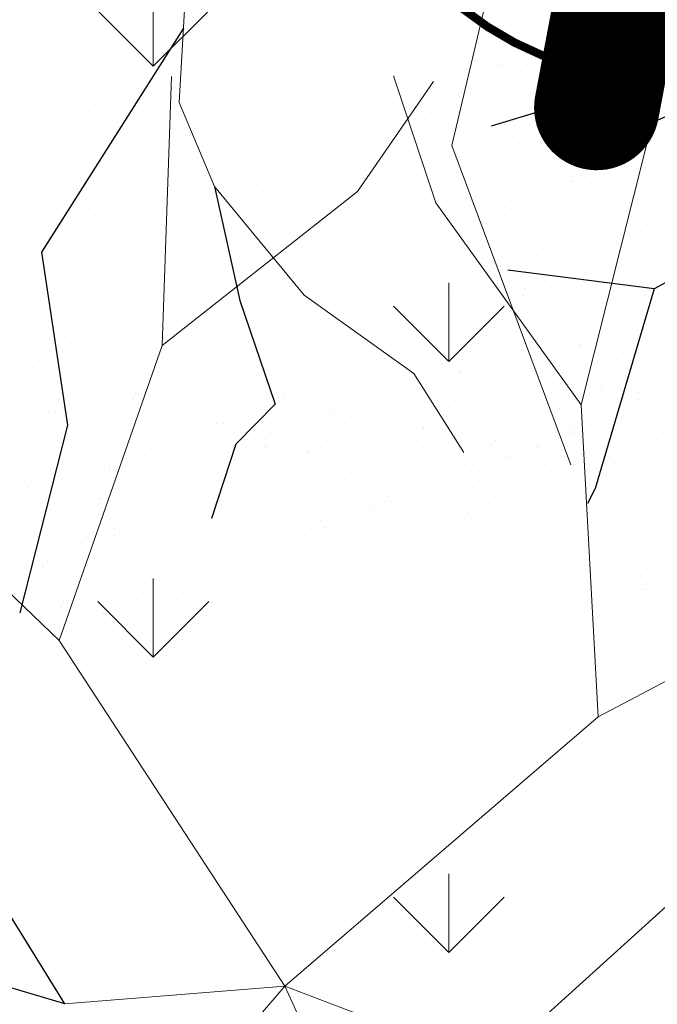
# Model space of a CAD drawing. Units: inches. Extents: x 376454 to 390032, y 979587 to 984807.
# Drawn here: x 377892 to 377895, y 982858 to 982863 of the extents above; entities that cross this region are included whole.
import ezdxf

# ---------------------------------------------------------------- set-up
doc = ezdxf.new("R2010")
doc.units = ezdxf.units.IN
doc.header["$LTSCALE"] = 0.009
doc.header["$MEASUREMENT"] = 0
doc.linetypes.add('ACAD_ISO04W100', pattern=[30, 24, -3, 0, -3])
doc.linetypes.add('DASHED2', pattern=[0.375, 0.25, -0.125])
for name, color, linetype, lineweight in [('E-LIGHT', 6, 'Continuous', 25), ('E-TEL LINE', 2, 'Continuous', 25), ('HAC', 8, 'Continuous', 9), ('Hatch rz.', 252, 'Continuous', 9), ('Road Center', 8, 'ACAD_ISO04W100', 9), ('TREES', 84, 'Continuous', 5)]:
    doc.layers.add(name, color=color, linetype=linetype, lineweight=lineweight)
doc.layers.add('TREE', color=3, linetype='Continuous')
doc.styles.add('TITLE', font='TAHOMA.TTF')

# ---------------------------------------------------------------- blocks, each defined once
blk = doc.blocks.new('POSTOP')
for points, const_width in [([(-0.2696, 0.2735, 1), (0.2715, -0.2675, 1)], 0.01), ([(-0.3256, 0.2765), (0.2744, -0.3235, 1), (0.3274, -0.2705), (-0.2726, 0.3295, 1)], 0.075), ([(-0.3256, -0.2705), (0.2744, 0.3295, -1), (0.3274, 0.2765), (-0.2726, -0.3235, -1)], 0.075)]:
    blk.add_lwpolyline(points, format="xyb", close=True, dxfattribs=dict(const_width=const_width))
at = {"style": 'TITLE'}
for tag, p, height, flags in [('ATT1', (0.411, 1.0613), 0.3, 9), ('ATT2', (0.293, 0.4115), 0.6, 8), ('ATT3', (0.358, -0.0138), 0.3, 9), ('ATT4', (0.293, -0.4275), 0.3, 9)]:
    blk.add_attdef(tag, p, '', height=height, dxfattribs=dict(at, flags=flags))
blk = doc.blocks.new('P_TREE_14')
at = {"layer": 'TREE'}
for p, q in [((125.3, 2007.8), (125.3, 2007.8)), ((69.7, 1999.2), (69.7, 1999.2)), ((147.3, 1987.1), (147.3, 1987.1)), ((174, 1998.8), (174, 1998.8)), ((276.3, 1981.4), (276.3, 1981.4)), ((288.3, 1999.7), (288.3, 1999.7)), ((195.2, 1961.7), (195.2, 1961.7)), ((209.4, 1965.1), (209.4, 1965.1)), ((254.8, 1968.6), (254.8, 1968.6)), ((274.7, 1972.3), (274.7, 1972.3)), ((437.8, 1964.2), (437.8, 1964.2)), ((118.7, 1943.1), (118.7, 1943.1)), ((165.1, 1939.7), (165.1, 1939.7)), ((294.8, 1944.8), (294.8, 1944.8)), ((321.5, 1956.5), (321.5, 1956.5)), ((439.2, 1948.4), (439.2, 1948.4)), ((21.8, 1932.1), (21.8, 1932.1)), ((37.7, 1923.5), (37.7, 1923.5)), ((51.9, 1926.9), (51.9, 1926.9)), ((89.8, 1936.2), (89.8, 1936.2)), ((424.2, 1936.8), (424.2, 1936.8)), ((587.3, 1928.6), (587.3, 1928.6)), ((623.9, 1923.9), (623.9, 1923.9)), ((68.6, 1893.4), (68.6, 1893.4)), ((75.7, 1904.7), (75.7, 1904.7)), ((239.3, 1900.7), (239.3, 1900.7)), ((350.2, 1909), (350.2, 1909)), ((442.3, 1902.6), (442.3, 1902.6)), ((469, 1914.3), (469, 1914.3)), ((573.7, 1901.2), (573.7, 1901.2)), ((612.7, 1902.3), (612.7, 1902.3)), ((626.9, 1905.7), (626.9, 1905.7)), ((169.3, 1889.9), (169.3, 1889.9)), ((260.4, 1880.1), (260.4, 1880.1)), ((534.6, 1888.8), (534.6, 1888.8)), ((536.2, 1883.7), (536.2, 1883.7)), ((616.6, 1872), (616.6, 1872)), ((55, 1866), (55, 1866)), ((218, 1857.9), (218, 1857.9)), ((388.7, 1865.2), (388.7, 1865.2)), ((455.2, 1864.1), (455.2, 1864.1)), ((469.4, 1867.5), (469.4, 1867.5)), ((589.8, 1860.3), (589.8, 1860.3)), ((719.3, 1864.3), (719.3, 1864.3)), ((723.2, 1865.7), (723.2, 1865.7)), ((46.4, 1836.1), (46.4, 1836.1)), ((73.1, 1847.8), (73.1, 1847.8)), ((171.1, 1845.1), (171.1, 1845.1)), ((204.4, 1830.4), (204.4, 1830.4)), ((311.8, 1829.3), (311.8, 1829.3)), ((316.8, 1847.6), (316.8, 1847.6)), ((378.7, 1845.5), (378.7, 1845.5)), ((445.5, 1849.5), (445.5, 1849.5)), ((538.2, 1829.6), (538.2, 1829.6)), ((630, 1829.3), (630, 1829.3)), ((764.1, 1829.7), (764.1, 1829.7)), ((221.1, 1807.3), (221.1, 1807.3)), ((297.6, 1825.8), (297.6, 1825.8)), ((355.8, 1820.6), (355.8, 1820.6)), ((367.5, 1822.3), (367.5, 1822.3)), ((737.4, 1818.1), (737.4, 1818.1)), ((886.8, 1808.1), (886.8, 1808.1)), ((19.5, 1794.4), (19.5, 1794.4)), ((82, 1805.7), (82, 1805.7)), ((140.1, 1787.6), (140.1, 1787.6)), ((154.2, 1791), (154.2, 1791)), ((193.9, 1793.8), (193.9, 1793.8)), ((220.6, 1805.5), (220.6, 1805.5)), ((266.4, 1785.5), (266.4, 1785.5)), ((353.9, 1794.9), (353.9, 1794.9)), ((464.3, 1805.4), (464.3, 1805.4)), ((517, 1786.8), (517, 1786.8)), ((540.9, 1789.9), (540.9, 1789.9)), ((687.7, 1794.1), (687.7, 1794.1)), ((796.2, 1786.1), (796.2, 1786.1)), ((814.7, 1804.7), (814.7, 1804.7)), ((872.7, 1804.6), (872.7, 1804.6)), ((911.6, 1787.5), (911.6, 1787.5)), ((63.6, 1769), (63.6, 1769)), ((368.1, 1763.3), (368.1, 1763.3)), ((611.8, 1763.1), (611.8, 1763.1)), ((715.1, 1766.4), (715.1, 1766.4)), ((725.3, 1769.7), (725.3, 1769.7)), ((729.3, 1769.8), (729.3, 1769.8)), ((884.9, 1775.8), (884.9, 1775.8)), ((169, 1758.8), (169, 1758.8)), ((177.4, 1746.2), (177.4, 1746.2)), ((341.4, 1751.6), (341.4, 1751.6)), ((451.2, 1761), (451.2, 1761)), ((503.4, 1759.3), (503.4, 1759.3)), ((638.6, 1747.8), (638.6, 1747.8)), ((666.4, 1751.2), (666.4, 1751.2)), ((837.1, 1758.5), (837.1, 1758.5)), ((910, 1745.2), (910, 1745.2)), ((68.3, 1738.9), (68.3, 1738.9)), ((318.4, 1723.3), (318.4, 1723.3)), ((361.8, 1726), (361.8, 1726)), ((515.6, 1721), (515.6, 1721)), ((557.6, 1728.2), (557.6, 1728.2)), ((571.7, 1731.6), (571.7, 1731.6)), ((636.2, 1730.3), (636.2, 1730.3)), ((652.8, 1723.8), (652.8, 1723.8)), ((759.3, 1720.8), (759.3, 1720.8)), ((87.6, 1717.2), (87.6, 1717.2)), ((147.7, 1716), (147.7, 1716)), ((481, 1709.6), (481, 1709.6)), ((488.9, 1709.3), (488.9, 1709.3)), ((546.5, 1701.4), (546.5, 1701.4)), ((815.9, 1715.7), (815.9, 1715.7)), ((820.7, 1710.2), (820.7, 1710.2)), ((-1.7, 1682.2), (-1.7, 1682.2)), ((134.1, 1688.6), (134.1, 1688.6)), ((215.9, 1696.6), (215.9, 1696.6)), ((272.7, 1686.6), (272.7, 1686.6)), ((297.2, 1680.4), (297.2, 1680.4)), ((400, 1689.9), (400, 1689.9)), ((414.2, 1693.4), (414.2, 1693.4)), ((467.9, 1687.8), (467.9, 1687.8)), ((663.1, 1678.7), (663.1, 1678.7)), ((802.3, 1688.3), (802.3, 1688.3)), ((906.8, 1678.6), (906.8, 1678.6)), ((119.7, 1654.5), (119.7, 1654.5)), ((183, 1657.7), (183, 1657.7)), ((256.6, 1655.2), (256.6, 1655.2)), ((323.5, 1671.4), (323.5, 1671.4)), ((363.4, 1654.4), (363.4, 1654.4)), ((457.2, 1666.4), (457.2, 1666.4)), ((636.4, 1667.1), (636.4, 1667.1)), ((731.6, 1670.8), (731.6, 1670.8)), ((242.4, 1651.7), (242.4, 1651.7)), ((283.6, 1653), (283.6, 1653)), ((446.7, 1644.9), (446.7, 1644.9)), ((617.4, 1652.2), (617.4, 1652.2)), ((641.9, 1641.9), (641.9, 1641.9)), ((810.7, 1636.5), (810.7, 1636.5)), ((831.7, 1634), (831.7, 1634)), ((898.5, 1650.2), (898.5, 1650.2)), ((916, 1650.6), (916, 1650.6)), ((951.8, 1652.7), (951.8, 1652.7)), ((1054.3, 1636.3), (1054.3, 1636.3)), ((1114.8, 1644.6), (1114.8, 1644.6)), ((741, 1612), (741, 1612)), ((766.8, 1616.7), (766.8, 1616.7)), ((783.9, 1624.8), (783.9, 1624.8)), ((817.5, 1630.5), (817.5, 1630.5)), ((827, 1611.2), (827, 1611.2)), ((1100.7, 1626), (1100.7, 1626)), ((1101.3, 1617.2), (1101.3, 1617.2)), ((1011.4, 1591), (1011.4, 1591)), ((1201.9, 1594.1), (1201.9, 1594.1)), ((916.3, 1581.1), (916.3, 1581.1)), ((931.5, 1582.5), (931.5, 1582.5)), ((1235, 1571.1), (1235, 1571.1)), ((1249.2, 1574.6), (1249.2, 1574.6)), ((1250.7, 1581.6), (1250.7, 1581.6)), ((1196.1, 1566.5), (1196.1, 1566.5)), ((84.2, 480.5), (-50.9, 1168.1)), ((1170.5, -31.7), (1170.5, -31.7)), ((705.3, -319.5), (1227.1, -53)), ((1227.1, -53), (1602.9, -145.9)), ((1444.4, -50.3), (1444.4, -50.3)), ((1482.5, -57.2), (1482.5, -57.2)), ((1599.2, -48), (1599.2, -48)), ((1607.5, -58.4), (1607.5, -58.4)), ((1346.3, -75.1), (1346.3, -75.1)), ((1593.9, -85.9), (1593.9, -85.9)), ((1602.9, -145.9), (2025.1, -80)), ((1667.2, -81.7), (1667.2, -81.7)), ((1730.9, -76.4), (1730.9, -76.4)), ((1745.1, -73), (1745.1, -73)), ((1773.4, -78.6), (1773.4, -78.6)), ((1927.7, -86.7), (1927.7, -86.7)), ((1941.3, -73), (1941.3, -73)), ((1393.4, -96.6), (1393.4, -96.6)), ((1473.7, -103), (1473.7, -103)), ((1654.4, -95), (1654.4, -95)), ((1746.7, -90.3), (1746.7, -90.3)), ((1757, -94), (1757, -94)), ((1409, -121.9), (1409, -121.9)), ((1573.3, -114.6), (1573.3, -114.6)), ((1577.8, -116.7), (1577.8, -116.7)), ((1587.5, -111.2), (1587.5, -111.2)), ((1743.4, -121.4), (1743.4, -121.4)), ((1852.3, -112.4), (1852.3, -112.4)), ((1906.5, -129.5), (1906.5, -129.5)), ((1921, -120.9), (1921, -120.9)), ((1121.9, -147.3), (1121.9, -147.3)), ((1429.9, -149.4), (1429.9, -149.4)), ((1496.8, -133.2), (1496.8, -133.2)), ((1621.2, -145.2), (1621.2, -145.2)), ((1762.5, -141.3), (1762.5, -141.3)), ((1894.2, -132.6), (1894.2, -132.6)), ((1415.8, -152.9), (1415.8, -152.9)), ((1488.8, -156.1), (1488.8, -156.1)), ((1558.4, -157.5), (1558.4, -157.5)), ((1892.9, -157), (1892.9, -157)), ((1947.6, -171.9), (1947.6, -171.9)), ((1990.8, -174), (1990.8, -174)), ((2005, -170.6), (2005, -170.6)), ((1270.9, -182.4), (1270.9, -182.4)), ((1525, -187.3), (1525, -187.3)), ((1673.2, -176.3), (1673.2, -176.3)), ((1707.9, -193), (1707.9, -193)), ((1768.7, -187.5), (1768.7, -187.5)), ((1914.3, -192.6), (1914.3, -192.6)), ((1498.3, -199), (1498.3, -199)), ((1537.2, -200.3), (1537.2, -200.3)), ((1584.1, -215.7), (1584.1, -215.7)), ((1833.3, -212.3), (1833.3, -212.3)), ((1847.4, -208.8), (1847.4, -208.8)), ((1857.9, -200.9), (1857.9, -200.9)), ((1352.6, -235.7), (1352.6, -235.7)), ((1523.6, -227.8), (1523.6, -227.8)), ((1672.5, -229.6), (1672.5, -229.6)), ((1686.7, -235.9), (1686.7, -235.9)), ((1756.8, -230.8), (1756.8, -230.8)), ((1768.5, -235.9), (1768.5, -235.9)), ((1857.4, -228.6), (1857.4, -228.6)), ((1916.2, -229.8), (1916.2, -229.8)), ((1494.4, -244.6), (1494.4, -244.6)), ((1645.8, -241.3), (1645.8, -241.3)), ((1675.7, -250.5), (1675.7, -250.5)), ((1689.9, -247.1), (1689.9, -247.1)), ((1953.3, -260.4), (1953.3, -260.4)), ((1225.4, -274.8), (1225.4, -274.8)), ((1599.2, -269.1), (1599.2, -269.1)), ((1673.1, -263.3), (1673.1, -263.3)), ((1679.5, -275.3), (1679.5, -275.3)), ((1820, -271.9), (1820, -271.9)), ((1836.1, -271.4), (1836.1, -271.4)), ((2006.8, -264.1), (2006.8, -264.1)), ((1318.6, -304.3), (1318.6, -304.3)), ((1360.3, -296.2), (1360.3, -296.2)), ((1488.1, -299.3), (1488.1, -299.3)), ((1518.2, -288.7), (1518.2, -288.7)), ((1520.3, -296.2), (1520.3, -296.2)), ((1532.3, -285.3), (1532.3, -285.3)), ((1589.7, -304.2), (1589.7, -304.2)), ((1793.3, -283.5), (1793.3, -283.5)), ((1822.5, -298.8), (1822.5, -298.8)), ((1863.9, -295.4), (1863.9, -295.4)), ((1940.8, -325.8), (1940.8, -325.8)), ((1967.5, -314.1), (1967.5, -314.1)), ((1985.6, -306.9), (1985.6, -306.9)), ((1466.9, -342.2), (1466.9, -342.2)), ((1500.4, -339.2), (1500.4, -339.2)), ((1637.6, -334.9), (1637.6, -334.9)), ((1667.8, -338.5), (1667.8, -338.5)), ((1774.8, -334.8), (1774.8, -334.8)), ((1935.6, -348.1), (1935.6, -348.1)), ((1949.8, -344.7), (1949.8, -344.7)), ((1972, -334.4), (1972, -334.4)), ((1685.1, -363.7), (1685.1, -363.7)), ((1859.1, -366.7), (1859.1, -366.7)), ((1959.3, -355), (1959.3, -355)), ((1571.6, -380.6), (1571.6, -380.6)), ((1616.4, -377.7), (1616.4, -377.7)), ((1778.1, -386.4), (1778.1, -386.4)), ((1787.1, -370.4), (1787.1, -370.4)), ((1792.3, -382.9), (1792.3, -382.9)), ((1815.3, -380.8), (1815.3, -380.8)), ((1544.9, -392.3), (1544.9, -392.3)), ((1595.8, -398.7), (1595.8, -398.7)), ((1602.8, -405.2), (1602.8, -405.2)), ((1701.6, -404.9), (1701.6, -404.9)), ((1765.8, -413.3), (1765.8, -413.3)), ((1870.2, -394.4), (1870.2, -394.4)), ((1936.5, -406), (1936.5, -406)), ((1047.3, -420), (1292.4, -499.7)), ((1620.5, -424.6), (1620.5, -424.6)), ((1634.7, -421.2), (1634.7, -421.2)), ((1692.4, -434.5), (1692.4, -434.5)), ((1719.1, -422.8), (1719.1, -422.8)), ((1780.5, -423.3), (1780.5, -423.3)), ((1962.8, -423), (1962.8, -423)), ((1506.7, -438.1), (1506.7, -438.1)), ((1544, -443.2), (1544, -443.2)), ((1752.2, -440.7), (1752.2, -440.7)), ((1915.3, -448.8), (1915.3, -448.8)), ((1965.6, -453.9), (1965.6, -453.9)), ((1477.1, -459.4), (1477.1, -459.4)), ((1567.3, -476.8), (1567.3, -476.8)), ((1691.1, -458.3), (1691.1, -458.3)), ((1839.9, -476.8), (1839.9, -476.8)), ((1866.6, -465.1), (1866.6, -465.1)), ((1901.7, -476.2), (1901.7, -476.2)), ((1229.9, -483.3), (1229.9, -483.3)), ((1292.4, -499.7), (1513.6, -599)), ((1353.7, -485.6), (1353.7, -485.6)), ((1566.8, -489.5), (1566.8, -489.5)), ((1602, -497.7), (1602, -497.7)), ((1609.4, -520.6), (1778.3, -482.6)), ((1875.8, -482.8), (1875.8, -482.8)), ((1287, -514.9), (1287, -514.9)), ((1513.6, -599), (1609.4, -520.6)), ((1546.1, -519.6), (1546.1, -519.6)), ((1716.8, -512.3), (1716.8, -512.3)), ((1786.5, -517.9), (1786.5, -517.9)), ((1880.5, -522.2), (1880.5, -522.2)), ((1894.6, -518.8), (1894.6, -518.8)), ((1961.5, -502.6), (1961.5, -502.6)), ((1375.3, -532.7), (1375.3, -532.7)), ((1512.3, -526.6), (1512.3, -526.6)), ((1714.4, -531.8), (1714.4, -531.8)), ((1804, -540.8), (1804, -540.8)), ((1359.7, -562.7), (1359.7, -562.7)), ((1532.5, -547), (1532.5, -547)), ((1695.5, -555.1), (1695.5, -555.1)), ((1697.4, -557.2), (1697.4, -557.2)), ((1722.9, -560.5), (1722.9, -560.5)), ((1737.1, -557), (1737.1, -557)), ((1866.2, -547.8), (1866.2, -547.8)), ((1324.2, -571.3), (1324.2, -571.3)), ((1591.5, -585.5), (1591.5, -585.5)), ((1607.7, -586.1), (1607.7, -586.1)), ((1618.2, -573.8), (1618.2, -573.8)), ((1646.4, -579), (1646.4, -579)), ((1681.9, -582.6), (1681.9, -582.6)), ((1861.9, -574), (1861.9, -574)), ((1881.8, -577.4), (1881.8, -577.4)), ((1565.3, -598.7), (1565.3, -598.7)), ((1579.5, -595.3), (1579.5, -595.3)), ((1845, -590.7), (1845, -590.7)), ((1488.8, -617.3), (1488.8, -617.3)), ((1497, -618.6), (1497, -618.6)), ((1518.3, -621.2), (1518.3, -621.2)), ((1739, -627.8), (1739, -627.8)), ((1765.7, -616.1), (1765.7, -616.1)), ((1792.8, -616.8), (1792.8, -616.8)), ((1831.4, -618.1), (1831.4, -618.1)), ((1703, -645.7), (1703, -645.7)), ((1646.5, -654.2), (1646.5, -654.2)), ((1886.5, -670.1), (1886.5, -670.1)), ((1913.2, -658.4), (1913.2, -658.4)), ((720.7, -1038.3), (720.7, -1038.3)), ((720.8, -1029.7), (720.8, -1029.7)), ((734.8, -1259.5), (734.8, -1259.5))]:
    blk.add_line(p, q, dxfattribs=at)
for points in [[(-50.9, 1168.1), (221.2, 1657), (217.7, 1901.8), (261.3, 2009.8)], [(586, 1617.3), (575.4, 1943.3)], [(16.6, 824.3), (399.5, 1033.7), (378.9, 1308.7), (586, 1617.3), (1037.2, 1706.3), (1072, 1720)], [(84.2, 480.5), (-348.4, 808.1), (-518.7, 1220.8), (-964.5, 1445.4), (-1183.5, 1645.3)]]:
    blk.add_lwpolyline(points, dxfattribs=at)
at = {"layer": 'TREES'}
for p, q in [((986.6, 1723), (986.6, 1723)), ((1032.4, 1733.5), (1032.4, 1733.5)), ((965.4, 1680.2), (965.4, 1680.2)), ((1005.4, 1685.6), (1005.4, 1685.6)), ((1056.1, 1688.4), (1056.1, 1688.4)), ((975.1, 1668.8), (975.1, 1668.8)), ((989.2, 1672.2), (989.2, 1672.2)), ((958.2, 1594.2), (958.2, 1594.2)), ((-714.1, 568.5), (-1098.9, 1050.6)), ((-1722.3, 698.4), (-1722.3, 698.4)), ((-1679, 698.1), (-1679, 698.1)), ((-1411, 707.8), (-1411, 707.8)), ((-1889.5, 657.9), (-1889.5, 657.9)), ((-1121.4, 672.4), (-1121.4, 672.4)), ((-1217.2, 636.8), (-1217.2, 636.8)), ((-975.4, 631.4), (-975.4, 631.4)), ((-1901.7, 599.7), (-1901.7, 599.7)), ((-1042.2, 602.2), (-1042.2, 602.2)), ((-1724.9, 570.5), (-1724.9, 570.5)), ((-1583.7, 582.2), (-1583.7, 582.2)), ((0, 0), (-714.1, 568.5)), ((-1440.6, 549.2), (-1440.6, 549.2)), ((-1210, 493.4), (-1210, 493.4)), ((0, 0), (84.2, 480.5)), ((-1965.3, 465.2), (-1965.3, 465.2)), ((-1636.8, 475.1), (-1636.8, 475.1)), ((-1356.1, 464.8), (-1356.1, 464.8)), ((-1663.3, 450.8), (-1663.3, 450.8)), ((-1072.5, 454.3), (-1072.5, 454.3)), ((-1239.7, 413.8), (-1239.7, 413.8)), ((-1670.8, 406.5), (-1670.8, 406.5)), ((-1275.1, 405.2), (-1275.1, 405.2)), ((-1202.2, 400.3), (-1202.2, 400.3)), ((-1887.6, 378.5), (-1887.6, 378.5)), ((-1263.1, 386.3), (-1263.1, 386.3)), ((-1596.5, 359.6), (-1596.5, 359.6)), ((-1466.4, 358.7), (-1466.4, 358.7)), ((0, 0), (508.8, 363.4)), ((-1663.3, 330.3), (-1663.3, 330.3)), ((-1669, 309.6), (-1669, 309.6)), ((-1633.6, 318.2), (-1633.6, 318.2)), ((-1297.1, 317.7), (-1297.1, 317.7)), ((-1424.9, 301.8), (-1424.9, 301.8)), ((-1860.3, 263.2), (-1860.3, 263.2)), ((-1227.7, 253.9), (-1227.7, 253.9)), ((-1759.5, 227.6), (-1759.5, 227.6)), ((-1649.2, 229.6), (-1649.2, 229.6)), ((-1294.5, 224.7), (-1294.5, 224.7)), ((-1977.2, 193), (-1977.2, 193)), ((-1186.5, 152.9), (-1186.5, 152.9)), ((-1872.6, 142), (-1872.6, 142)), ((-1385.8, 138.7), (-1385.8, 138.7)), ((-1812.6, 120.4), (-1812.6, 120.4)), ((-1608.4, 87.3), (-1608.4, 87.3)), ((-1410.8, 80.7), (-1410.8, 80.7)), ((-1846.6, 51.8), (-1846.6, 51.8)), ((-1438.9, 31.6), (-1438.9, 31.6)), ((-1210.4, 19.1), (-1210.4, 19.1)), ((0, 0), (-657.4, -633.3)), ((0, 0), (540.8, -313.9)), ((0, 0), (129.1, -470.5)), ((-1848.8, -17.9), (-1848.8, -17.9)), ((-1634.2, -6.9), (-1634.2, -6.9)), ((-1377.6, -21.5), (-1377.6, -21.5)), ((-1239.6, -18.3), (-1239.6, -18.3)), ((-1472.9, -37), (-1472.9, -37)), ((-1413.1, -30.1), (-1413.1, -30.1)), ((-1915.6, -47.1), (-1915.6, -47.1)), ((-1604.3, -76.5), (-1604.3, -76.5)), ((-1172.4, -68.2), (-1172.4, -68.2)), ((-1856.8, -105.3), (-1856.8, -105.3)), ((-1935.3, -127.1), (-1935.3, -127.1)), ((-1807, -125.7), (-1807, -125.7)), ((-1771.5, -117.1), (-1771.5, -117.1)), ((-1480, -123.6), (-1480, -123.6)), ((-1099.2, -125.9), (-1099.2, -125.9)), ((-1998.2, -172.1), (-1998.2, -172.1)), ((-1546.8, -152.8), (-1546.8, -152.8)), ((-1395.8, -155.8), (-1395.8, -155.8)), ((-1561.6, -216), (-1561.6, -216)), ((-1988.4, -234.3), (-1988.4, -234.3)), ((-1111.3, -229.2), (-1111.3, -229.2)), ((1103.7, -223), (1103.7, -223)), ((-1618.4, -254.2), (-1618.4, -254.2)), ((-1178, -258.4), (-1178, -258.4)), ((-1860.7, -290.2), (-1860.7, -290.2)), ((-1614.7, -323.1), (-1614.7, -323.1)), ((-1187.9, -304.8), (-1187.9, -304.8)), ((-1157.4, -304.7), (-1157.4, -304.7)), ((540.8, -313.9), (869.8, -325)), ((869.8, -325), (1047.3, -420)), ((-1842.8, -326.5), (-1842.8, -326.5)), ((-1157.1, -369.8), (-1157.1, -369.8)), ((-1121.7, -361.2), (-1121.7, -361.2)), ((-1648.7, -391.7), (-1648.7, -391.7)), ((1136.9, -383.8), (1136.9, -383.8)), ((-1491.9, -395.8), (-1491.9, -395.8)), ((-1380.1, -403.1), (-1380.1, -403.1)), ((-1241, -412), (-1241, -412)), ((-1348.4, -416.2), (-1348.4, -416.2)), ((1047.3, -420), (1267.4, -640.2)), ((-1515.6, -456.8), (-1515.6, -456.8)), ((-1604.4, -475.4), (-1604.4, -475.4)), ((-1551, -465.3), (-1551, -465.3)), ((-1275, -480.5), (-1275, -480.5)), ((-1742.3, -511.8), (-1742.3, -511.8)), ((-1732.3, -501.1), (-1732.3, -501.1)), ((-1123.1, -501.5), (-1123.1, -501.5)), ((-1799.1, -530.3), (-1799.1, -530.3)), ((-1944.9, -560.9), (-1944.9, -560.9)), ((-1909.5, -552.3), (-1909.5, -552.3)), ((-1827.8, -562.9), (-1827.8, -562.9)), ((-1141.7, -552), (-1141.7, -552)), ((-1737.4, -570.7), (-1737.4, -570.7)), ((-1363.6, -606.7), (-1363.6, -606.7)), ((1176.8, -590.4), (1176.8, -590.4)), ((-1366, -624.3), (-1366, -624.3)), ((1133, -617.7), (1133, -617.7)), ((-1430.3, -635.9), (-1430.3, -635.9)), ((-657.4, -633.3), (-995.1, -1149.4)), ((973.1, -652.2), (973.1, -652.2)), ((1152.7, -631.1), (1152.7, -631.1)), ((1267.4, -640.2), (1417.7, -897.4)), ((-1363.7, -659.5), (-1363.7, -659.5)), ((930.3, -666.9), (930.3, -666.9)), ((965.8, -658.3), (965.8, -658.3)), ((1142.8, -659), (1142.8, -659)), ((1613.4, -682.7), (1613.4, -682.7)), ((1613.7, -680.7), (1613.7, -680.7)), ((1795.9, -689.7), (1795.9, -689.7)), ((1825.3, -696.3), (1825.3, -696.3)), ((1839.5, -692.9), (1839.5, -692.9)), ((1888.1, -676.4), (1888.1, -676.4)), ((1906.3, -676.7), (1906.3, -676.7)), ((-994.8, -712.4), (-994.8, -712.4)), ((-903.3, -700.9), (-903.3, -700.9)), ((-901.2, -709.5), (-901.2, -709.5)), ((-865.8, -700.9), (-865.8, -700.9)), ((928.3, -703.4), (928.3, -703.4)), ((1625.2, -697), (1625.2, -697)), ((1748.8, -714.9), (1748.8, -714.9)), ((1798.4, -705.3), (1798.4, -705.3)), ((1490.6, -736.5), (1490.6, -736.5)), ((1517.3, -724.8), (1517.3, -724.8)), ((1524.6, -720.1), (1524.6, -720.1)), ((1611.6, -724.5), (1611.6, -724.5)), ((1667.7, -734.6), (1667.7, -734.6)), ((1681.9, -731.1), (1681.9, -731.1)), ((1760.9, -725), (1760.9, -725)), ((1774.7, -732.6), (1774.7, -732.6)), ((1341.9, -757.9), (1341.9, -757.9)), ((1591.2, -753.1), (1591.2, -753.1)), ((1709, -740.3), (1709, -740.3)), ((1761.1, -760), (1761.1, -760)), ((1391.1, -780.1), (1391.1, -780.1)), ((1510.2, -772.8), (1510.2, -772.8)), ((1524.3, -769.4), (1524.3, -769.4)), ((1620, -779.7), (1620, -779.7)), ((1638.1, -778.8), (1638.1, -778.8)), ((1664.8, -767.1), (1664.8, -767.1)), ((1576.1, -796), (1576.1, -796)), ((1804.4, -799.9), (1804.4, -799.9)), ((1530.2, -808.6), (1530.2, -808.6)), ((1785.6, -821.1), (1785.6, -821.1)), ((1812.3, -809.4), (1812.3, -809.4)), ((1054.1, -838), (1054.1, -838)), ((1512.5, -833.7), (1512.5, -833.7)), ((1554.9, -838.9), (1554.9, -838.9)), ((1715.3, -839.2), (1715.3, -839.2)), ((1725.6, -831.6), (1725.6, -831.6)), ((1101.4, -863.1), (1101.4, -863.1)), ((1166.7, -852.3), (1166.7, -852.3)), ((1541.3, -866.3), (1541.3, -866.3)), ((1625.6, -868.1), (1625.6, -868.1)), ((1770.1, -870.4), (1770.1, -870.4)), ((1784.3, -867), (1784.3, -867)), ((1660, -876), (1660, -876)), ((1693.6, -889), (1693.6, -889)), ((1704.4, -874.4), (1704.4, -874.4)), ((1034.6, -892.4), (1034.6, -892.4)), ((1417.7, -897.4), (1581.1, -1023.9)), ((1536.3, -903.2), (1536.3, -903.2)), ((1612.5, -908.7), (1612.5, -908.7)), ((1626.7, -905.2), (1626.7, -905.2)), ((1690.8, -901.9), (1690.8, -901.9)), ((1810.7, -898.8), (1810.7, -898.8)), ((1427.8, -926.8), (1427.8, -926.8)), ((1536, -927.2), (1536, -927.2)), ((1537.1, -929.8), (1537.1, -929.8)), ((1563.9, -918.1), (1563.9, -918.1)), ((1721, -927.7), (1721, -927.7)), ((943.4, -939.9), (943.4, -939.9)), ((1001, -945.1), (1001, -945.1)), ((1388.9, -957.4), (1388.9, -957.4)), ((1469.2, -943.5), (1469.2, -943.5)), ((1505.8, -937.9), (1505.8, -937.9)), ((1631.6, -962.7), (1631.6, -962.7)), ((1655.3, -973.5), (1655.3, -973.5)), ((1684.7, -972), (1684.7, -972)), ((1711.4, -960.4), (1711.4, -960.4)), ((1221.7, -997.9), (1221.7, -997.9)), ((1403.4, -998), (1403.4, -998)), ((1484.6, -980.8), (1484.6, -980.8)), ((967, -1013.7), (967, -1013.7)), ((1186.3, -1006.5), (1186.3, -1006.5)), ((1405.1, -1001.2), (1405.1, -1001.2)), ((1471, -1008.2), (1471, -1008.2)), ((1542.5, -1002.1), (1542.5, -1002.1)), ((1634.1, -1016.3), (1634.1, -1016.3)), ((1727, -1022.3), (1727, -1022.3)), ((1374.7, -1033.9), (1374.7, -1033.9)), ((1559.1, -1027), (1559.1, -1027)), ((1620.5, -1043.7), (1620.5, -1043.7)), ((1714.9, -1044.5), (1714.9, -1044.5)), ((1729.1, -1041.1), (1729.1, -1041.1)), ((995, -1053), (995, -1053)), ((1637.9, -1061.7), (1637.9, -1061.7)), ((1638.4, -1063.1), (1638.4, -1063.1)), ((1462.9, -1069.1), (1462.9, -1069.1)), ((1557.4, -1082.8), (1557.4, -1082.8)), ((1571.5, -1079.3), (1571.5, -1079.3)), ((1706.6, -1069.3), (1706.6, -1069.3)), ((792.4, -1102.1), (792.4, -1102.1)), ((827.8, -1093.5), (827.8, -1093.5)), ((1181.8, -1088.8), (1181.8, -1088.8)), ((1340.7, -1102.5), (1340.7, -1102.5)), ((1480.8, -1101.3), (1480.8, -1101.3)), ((1548.2, -1090.6), (1548.2, -1090.6)), ((1458.8, -1125.6), (1458.8, -1125.6)), ((1583.7, -1123), (1583.7, -1123)), ((1585, -1115.3), (1585, -1115.3)), ((1610.4, -1111.4), (1610.4, -1111.4)), ((1089.5, -1135.4), (1089.5, -1135.4)), ((1643.5, -1150.1), (1643.5, -1150.1)), ((1563.8, -1158.2), (1563.8, -1158.2)), ((878.4, -1192.6), (878.4, -1192.6)), ((959.1, -1187.2), (959.1, -1187.2)), ((1458.2, -1178), (1458.2, -1178)), ((1550.2, -1185.6), (1550.2, -1185.6)), ((1554.2, -1185.1), (1554.2, -1185.1)), ((1465.1, -1224.5), (1465.1, -1224.5)), ((1583.2, -1237.2), (1583.2, -1237.2)), ((1605.7, -1220.3), (1605.7, -1220.3)), ((849.1, -1240.6), (849.1, -1240.6)), ((1502.2, -1256.9), (1502.2, -1256.9)), ((1514.7, -1257.2), (1514.7, -1257.2)), ((1516.3, -1253.4), (1516.3, -1253.4)), ((782.3, -1269.8), (782.3, -1269.8)), ((1252, -1281.5), (1252, -1281.5)), ((1425.7, -1275.4), (1425.7, -1275.4)), ((1482.8, -1274), (1482.8, -1274)), ((1509.5, -1262.3), (1509.5, -1262.3)), ((825.3, -1299.8), (825.3, -1299.8)), ((1493.5, -1300.1), (1493.5, -1300.1)), ((1560.5, -1284.1), (1560.5, -1284.1)), ((1470.7, -1313), (1470.7, -1313)), ((1197.5, -1336.1), (1197.5, -1336.1)), ((1217.9, -1346.3), (1217.9, -1346.3)), ((1381.4, -1348), (1381.4, -1348)), ((1479.9, -1327.5), (1479.9, -1327.5)), ((791.3, -1368.3), (791.3, -1368.3)), ((1151.1, -1375.5), (1151.1, -1375.5)), ((1198.9, -1388.6), (1198.9, -1388.6)), ((1250.9, -1392.6), (1250.9, -1392.6)), ((1408.6, -1413.3), (1408.6, -1413.3)), ((1444.4, -1399.1), (1444.4, -1399.1)), ((1381.9, -1425), (1381.9, -1425))]:
    blk.add_line(p, q, dxfattribs=at)
for points in [[(-714.1, 568.5), (-1384.5, 402.8), (-1978.8, 437.9)], [(-1384.5, 402.8), (-1763.7, 4.4), (-2021.9, -139.9)], [(-1340.4, -531.4), (-1755.4, -170.5), (-2026.1, -51.1)], [(129.1, -470.5), (-270.7, -837.3), (-401.4, -1264.3), (-824.1, -1529.8), (-1023.2, -1749.4)], [(-657.4, -633.3), (-1340.4, -531.4), (-1928.8, -622.3)], [(495.1, -991.5), (907.9, -934.1), (1586.1, -1261.7)]]:
    blk.add_lwpolyline(points, dxfattribs=at)

msp = doc.modelspace()

# ---------------------------------------------------------------- hatches: boundary and pattern name
at = {"layer": 'Hatch rz.'}
h = msp.add_hatch(dxfattribs=at)
h.set_pattern_fill('ANSI37', color=256, scale=10, angle=90, style=0)
h.set_pattern_definition([(135, (-172724.5942, -600537.682), (-0.8838834765, -0.8838834765), []), (225, (-172724.5942, -600537.682), (0.8838834765, -0.8838834765), [])])
edge = h.paths.add_edge_path()
edge.add_line((377886.3326, 982845.0657), (377877.986, 982851.5562))
edge.add_line((377877.986, 982851.5562), (377881.9185, 982857.6414))
edge.add_line((377881.9185, 982857.6414), (377878.8865, 982859.6008))
edge.add_line((377878.8865, 982859.6008), (377879.7277, 982860.9026))
edge.add_line((377879.7277, 982860.9026), (377878.3484, 982861.7939))
edge.add_line((377878.3484, 982861.7939), (377893.8195, 982882.0002))
edge.add_line((377893.8195, 982882.0002), (377895.6292, 982880.8314))
edge.add_line((377895.6292, 982880.8314), (377896.4747, 982882.1406))
edge.add_line((377896.4747, 982882.1406), (377899.5244, 982880.1725))
edge.add_line((377899.5244, 982880.1725), (377903.2607, 982885.9596))
edge.add_line((377903.2607, 982885.9596), (377928.0518, 982865.7905))
edge.add_line((377928.0518, 982865.7905), (377923.5528, 982860.7714))
edge.add_line((377923.5528, 982860.7714), (377926.2556, 982858.3487))
edge.add_line((377926.2556, 982858.3487), (377925.2154, 982857.1882))
edge.add_line((377925.2154, 982857.1882), (377926.6252, 982855.9245))
edge.add_line((377926.6252, 982855.9245), (377912.0328, 982835.7653))
edge.add_line((377912.0328, 982835.7653), (377910.8157, 982836.8236))
edge.add_line((377910.8157, 982836.8236), (377909.7987, 982835.6539))
edge.add_line((377909.7987, 982835.6539), (377907.0745, 982838.0227))
edge.add_line((377907.0745, 982838.0227), (377902.3609, 982832.6017))
edge.add_line((377902.3609, 982832.6017), (377892.493, 982840.2752))
h.paths.add_polyline_path([(377920.8277, 982865.2221), (377916.4923, 982860.3856), (377919.1951, 982857.9629), (377918.1549, 982856.8024), (377919.9339, 982855.2078), (377911.1881, 982843.1256), (377910.3234, 982843.8775), (377909.3063, 982842.7078), (377906.5822, 982845.0766), (377901.6936, 982839.4545), (377884.6723, 982852.6906), (377888.8317, 982859.1271), (377885.7997, 982861.0864), (377886.641, 982862.3883), (377885.6106, 982863.0541), (377894.9838, 982875.2962), (377897.1169, 982873.9187), (377897.9632, 982875.2292), (377901.0135, 982873.2607), (377904.4343, 982878.5591)], flags=16)
at = {"layer": 'TREES'}
h = msp.add_hatch(dxfattribs=at)
h.set_pattern_fill('GRASS', color=256, scale=2, style=0)
h.set_pattern_definition([(90, (-172724.5942, -598147.7436), (-1.414213562, 1.414213562), [0.375, -2.453427126]), (45, (-172724.5942, -598147.7436), (-1.4142135624, 1.4142135624), [0.375, -1.625]), (135, (-172724.5942, -598147.7436), (-1.4142135624, -1.4142135624), [0.375, -1.625])])
h.paths.add_polyline_path([(377920.8277, 982865.2221), (377916.4923, 982860.3856), (377919.1951, 982857.9629), (377918.1549, 982856.8024), (377919.9339, 982855.2078), (377911.1881, 982843.1256), (377910.3234, 982843.8775), (377909.3063, 982842.7078), (377906.5822, 982845.0766), (377901.6936, 982839.4545), (377884.6723, 982852.6906), (377888.8317, 982859.1271), (377885.7997, 982861.0864), (377886.641, 982862.3883), (377885.6106, 982863.0541), (377894.9838, 982875.2962), (377897.1169, 982873.9187), (377897.9632, 982875.2292), (377901.0135, 982873.2607), (377904.4343, 982878.5591)])

# ---------------------------------------------------------------- linework, layer by layer
at = {"layer": 'E-TEL LINE', "linetype": 'DASHED2'}
msp.add_arc((377639.4834, 982522.2078, 0.0065), 358.4693, 31.340112, 91.874587, dxfattribs=at)
at = {"layer": 'HAC'}
msp.add_arc((377475.4309, 982348.707), 736.7091, 41.3007909, 55.4844361, dxfattribs=at)
at = {"layer": 'Road Center'}
for centre, radius, start, end in [((377475.199, 982348.4108), 735.3346, 41.3172233, 55.4826348), ((377638.9214, 982518.3268), 367.556, 1.13711, 130.733979)]:
    msp.add_arc(centre, radius, start, end, dxfattribs=at)

# ---------------------------------------------------------------- block references
at = {"layer": 'E-LIGHT', "color": 3}
ref = msp.add_blockref('POSTOP', (377894.8121, 982863.8755), dxfattribs=dict(at, xscale=4.000000000036853, yscale=4, zscale=4, rotation=304.2939655427741))
ref.add_attrib('ATT2', '2', (377896.7692, 982864.5104), dxfattribs={"layer": '0', "height": 1.5, "style": 'TITLE', "flags": 8})
at = {"layer": 'TREES', "xscale": -0.0021656671496169, "yscale": 0.0021656672470272, "zscale": 0.0021656670928678, "rotation": 84.6357035998751}
for p in [(377891.9851, 982864.1768), (377898.3899, 982862.2801), (377893.0164, 982858.0057)]:
    msp.add_blockref('P_TREE_14', p, dxfattribs=at)

doc.saveas('drawing.dxf')
